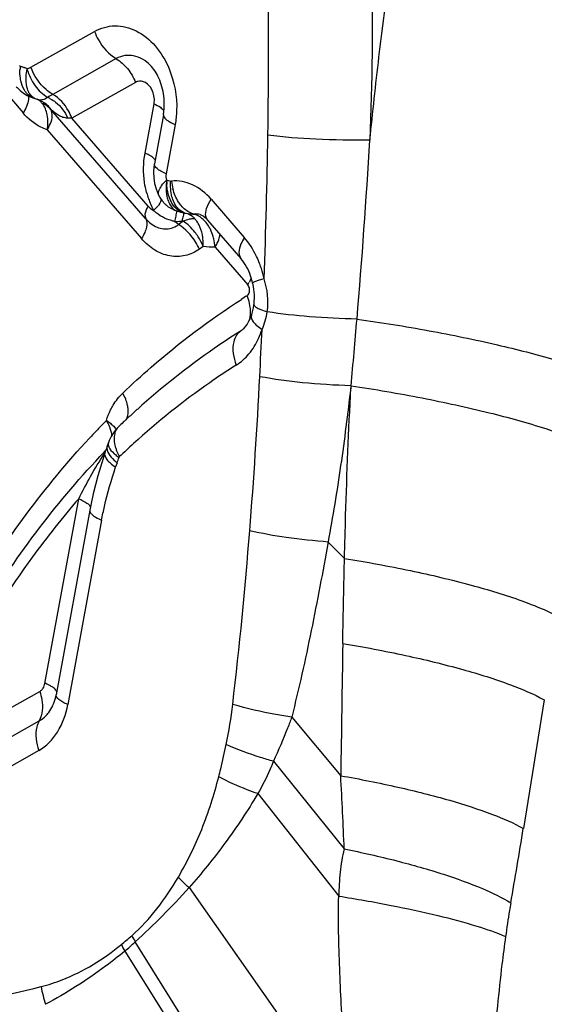
# Model space of a CAD drawing. Units: millimetres. Extents: x 0 to 594, y 0 to 420.
# Drawn here: x 320 to 322, y 132 to 134 of the extents above; entities that cross this region are included whole.
import ezdxf

# ---------------------------------------------------------------- set-up
doc = ezdxf.new("R2010")
doc.units = ezdxf.units.MM
doc.header["$LTSCALE"] = 32.67
doc.layers.add('607087453-000_CL', color=7, linetype='CONTINUOUS')

msp = doc.modelspace()

# ---------------------------------------------------------------- linework, layer by layer
at = {"layer": '607087453-000_CL', "color": 9, "linetype": 'CONTINUOUS'}
for p, q in [((320.5159, 134.288), (320.6542, 134.3657)), ((320.5083, 134.2842), (320.5159, 134.288)), ((320.7016, 134.3065), (320.5633, 134.2288)), ((320.422, 134.277), (320.4988, 134.1884)), ((320.7432, 134.2547), (320.6049, 134.177)), ((320.7641, 134.1009), (320.7837, 134.208)), ((320.7653, 133.9584), (320.5592, 134.1962)), ((320.5592, 134.1962), (320.5602, 134.1953)), ((320.7709, 133.9855), (320.6049, 134.177)), ((320.8297, 134.1632), (320.8101, 134.0561)), ((320.5514, 134.1514), (320.7564, 133.915)), ((320.8201, 134.0403), (320.8216, 134.0402)), ((320.7963, 133.9918), (320.7939, 133.9882)), ((320.9078, 134.0008), (320.9802, 133.9173)), ((320.8473, 133.9526), (320.8371, 133.9454)), ((320.8728, 133.9579), (320.8676, 133.958)), ((320.8907, 133.8982), (320.8823, 133.8922)), ((320.9166, 133.8965), (320.9877, 133.8145)), ((321.0006, 133.7723), (321.0006, 133.7722)), ((321.2123, 133.5949), (321.2121, 133.5903)), ((320.6754, 133.4508), (320.6777, 133.4532)), ((320.693, 133.451), (320.6972, 133.447)), ((320.693, 133.4366), (320.6978, 133.4319)), ((320.7033, 133.4272), (320.7, 133.4184)), ((320.5464, 132.9476), (320.6198, 133.3492)), ((320.6697, 133.3027), (320.5964, 132.9015)), ((321.1629, 133.255), (321.1981, 133.2192)), ((320.2694, 132.7807), (320.5349, 132.9298)), ((321.6329, 132.9116), (321.5873, 132.6321)), ((321.0836, 132.8741), (321.19, 132.7467)), ((320.2683, 132.7166), (320.5339, 132.8658)), ((320.5329, 132.8017), (320.2673, 132.6526)), ((321.0434, 132.7781), (321.1976, 132.5874)), ((321.0094, 132.7077), (321.1857, 132.4848)), ((320.8599, 132.5032), (321.2046, 132.0127)), ((321.0693, 131.862), (320.7426, 132.3853)), ((320.7202, 132.3653), (321.0372, 131.8591))]:
    msp.add_line(p, q, dxfattribs=at)
at = {"layer": '607087453-000_CL', "color": 7, "linetype": 'CONTINUOUS'}
for p, q in [((320.5225, 134.2206), (320.522, 134.2207)), ((320.5226, 134.2206), (320.5251, 134.2197)), ((320.5251, 134.2197), (320.531, 134.2174)), ((320.5372, 134.2149), (320.5408, 134.213)), ((320.804, 134.1845), (320.7845, 134.0775)), ((320.7845, 134.0775), (320.7836, 134.0722)), ((320.7925, 134.0118), (320.7947, 134.0075)), ((320.8071, 133.9906), (320.8097, 133.9882)), ((320.8105, 133.9874), (320.8097, 133.988)), ((320.8531, 133.9698), (320.8486, 133.9707)), ((320.85, 133.9706), (320.8519, 133.9701)), ((320.8534, 133.9697), (320.8531, 133.9698)), ((320.8842, 133.9673), (320.8873, 133.9662)), ((320.899, 133.9569), (320.9003, 133.9554)), ((320.9004, 133.9554), (320.9728, 133.8718)), ((320.7061, 133.5055), (320.7012, 133.5004)), ((320.7063, 133.5056), (320.7062, 133.5055)), ((320.6784, 133.4544), (320.6767, 133.4493)), ((320.6846, 133.471), (320.6846, 133.4708)), ((320.6767, 133.4494), (320.6728, 133.4368)), ((320.6513, 133.3595), (320.6469, 133.3388)), ((320.6441, 133.3241), (320.5707, 132.9228)), ((320.6469, 133.3388), (320.6441, 133.3241))]:
    msp.add_line(p, q, dxfattribs=at)
for points in [[(320.484, 134.2455), (320.4858, 134.2436), (320.4925, 134.237), (320.5, 134.2313), (320.508, 134.2265), (320.5165, 134.2226), (320.522, 134.2207)], [(320.5309, 134.2175), (320.5315, 134.2173), (320.5343, 134.2162), (320.5372, 134.2149)], [(320.7836, 134.0722), (320.7827, 134.0598), (320.7831, 134.0473)], [(320.7831, 134.0473), (320.7849, 134.0349), (320.7881, 134.023), (320.7925, 134.0118)], [(320.7946, 134.0077), (320.7966, 134.0041), (320.8014, 133.997), (320.8071, 133.9906)], [(320.8873, 133.9662), (320.8906, 133.9642), (320.8947, 133.9612), (320.899, 133.9569)], [(320.9981, 133.8181), (320.9995, 133.8107), (321.0004, 133.8042), (321.001, 133.7988), (321.0013, 133.7926), (321.0014, 133.7858), (321.0012, 133.7788), (321.0008, 133.7745), (321.0006, 133.7723)], [(321.0006, 133.7722), (321.0004, 133.7703), (320.9994, 133.7644), (320.9982, 133.7586), (320.9968, 133.7528), (320.9956, 133.7489)], [(320.7012, 133.5004), (320.6953, 133.4928), (320.6903, 133.4845), (320.6862, 133.4755), (320.6846, 133.471)], [(320.6823, 133.4647), (320.6818, 133.4634), (320.68, 133.4588), (320.6784, 133.4544)], [(320.6728, 133.4368), (320.6671, 133.4182), (320.6615, 133.3992), (320.6562, 133.3796), (320.6513, 133.3595)]]:
    msp.add_lwpolyline(points, dxfattribs=at)
at = {"layer": '607087453-000_CL', "color": 9, "linetype": 'CONTINUOUS'}
for centre, radius, start, end in [((307.5237, 134.3534), 13.5094, 359.09493, 2.23075), ((320.5957, 134.2773), 0.1038, 172.8771, 177.3384), ((320.4608, 134.185), 0.11, 64.432, 68.2503), ((320.8921, 133.6429), 0.6718, 119.2947, 120.4106), ((320.5232, 134.1561), 0.0722, 61.1885, 66.5352), ((320.5339, 134.241), 0.0231, 244.3331, 247.6864), ((320.538, 134.2377), 0.0214, 250.9642, 257.2061), ((320.5933, 133.7083), 0.4689, 88.593, 89.6836), ((306.6548, 134.358), 14.3783, 357.88616, 359.13132), ((305.4401, 135.0686), 15.8411, 355.18878, 356.60049), ((320.7205, 133.9964), 0.1132, 64.3624, 67.3531), ((320.9279, 134.0389), 0.1167, 178.1847, 182.5157), ((320.9387, 134.0532), 0.1178, 186.3518, 194.816), ((320.9503, 134.0634), 0.1889, 194.7358, 203.2014), ((320.9388, 134.0586), 0.1765, 203.2329, 207.7458), ((320.7125, 134.0567), 0.1066, 311.1621, 314.3848), ((320.8407, 134.0356), 0.0829, 225.5183, 227.3979), ((320.8647, 134.0657), 0.0962, 250.2922, 252.609), ((320.8655, 134.016), 0.0478, 273.2379, 275.466), ((320.8303, 134.0769), 0.1245, 268.8811, 270.5444), ((320.8301, 134.0919), 0.1395, 270.5786, 273.5982), ((320.8284, 134.1186), 0.1663, 273.5845, 275.5257), ((322.056, 133.6901), 1.2398, 167.5955, 167.7527), ((320.8788, 133.8823), 0.0771, 111.7065, 114.1797), ((320.7701, 133.9015), 0.1207, 358.4383, 6.0352), ((320.8043, 133.8878), 0.1127, 4.4546, 13.5953), ((320.8101, 133.7827), 0.2178, 18.0005, 20.9971), ((320.7993, 133.7793), 0.2292, 12.1807, 17.986), ((320.9072, 133.8658), 0.0954, 327.4769, 331.5084), ((321.8498, 132.4205), 1.6198, 122.2196, 122.744), ((320.8808, 133.7486), 0.1136, 17.5185, 21.8007), ((320.9186, 133.7552), 0.075, 357.4907, 3.1254), ((320.8898, 133.7766), 0.1419, 335.4048, 351.6126), ((304.8141, 135.1238), 16.4695, 354.67347, 355.18028), ((320.8453, 133.7737), 0.1824, 335.493, 342.0739), ((306.5897, 134.3663), 14.4436, 357.01736, 357.42546), ((308.6965, 134.2486), 12.3337, 355.49465, 357.05447), ((322.0279, 132.1999), 1.8864, 135.6051, 136.5867), ((320.5857, 133.4631), 0.1099, 27.0763, 30.9755), ((322.0454, 132.1833), 1.9105, 136.586, 137.2212), ((320.5944, 133.4675), 0.1002, 22.9571, 27.0891), ((320.6057, 133.4722), 0.088, 18.4574, 22.9731), ((320.7797, 133.4847), 0.0834, 195.4209, 200.6058), ((321.8926, 132.2006), 1.7146, 132.2843, 133.6746), ((320.7707, 133.512), 0.1083, 227.6833, 231.5022), ((320.5516, 133.4896), 0.164, 337.6674, 342.1593), ((311.4884, 134.0196), 9.5323, 353.26665, 355.5484), ((441.2655, 131.0708), 120.0872, 179.063158, 179.200391), ((319.9914, 133.0151), 0.9702, 348.0847, 353.3054), ((311.7626, 132.2129), 9.4424, 2.27321, 3.24097), ((307.065, 134.996), 14.7134, 350.11381, 350.75467), ((320.2861, 132.9007), 0.6736, 309.2792, 311.823), ((320.2834, 132.8745), 0.6709, 310.6166, 313.1841), ((321.0627, 132.5742), 0.3714, 208.1943, 210.551), ((321.0459, 132.5449), 0.3722, 206.4202, 208.864), ((320.9056, 132.3616), 0.3751, 191.3281, 197.3963)]:
    msp.add_arc(centre, radius, start, end, dxfattribs=at)
at = {"layer": '607087453-000_CL', "color": 7, "linetype": 'CONTINUOUS'}
for centre, radius, start, end in [((320.667, 134.2078), 0.139, 358.5399, 7.173), ((320.8997, 133.7795), 0.1007, 338.7956, 342.302), ((321.9358, 132.2184), 1.7801, 131.8845, 132.4469), ((321.9545, 132.1983), 1.8075, 133.2203, 133.673), ((321.9455, 132.2078), 1.7944, 132.4472, 133.2206), ((320.6081, 133.4952), 0.0803, 337.6476, 339.1687), ((320.603, 133.4971), 0.0857, 339.184, 342.1559)]:
    msp.add_arc(centre, radius, start, end, dxfattribs=at)
at = {"layer": '607087453-000_CL', "color": 9, "linetype": 'CONTINUOUS'}
for points, knots in [([(321.2451, 134.8836), (321.2524, 134.7578), (321.261, 134.5064), (321.2581, 134.2547), (321.2534, 134.1293)], [0, 0, 0, 0, 0.500806, 1, 1, 1, 1]), ([(321.2534, 134.1293), (321.2595, 134.1895), (321.286, 134.4313), (321.3202, 134.6723), (321.3478, 134.8529)], [0, 0, 0, 0, 0.248956, 1, 1, 1, 1]), ([(320.6542, 134.3657), (320.6676, 134.3732), (320.6993, 134.382), (320.7483, 134.3693), (320.7898, 134.3348), (320.8089, 134.3025), (320.8164, 134.2846)], [0, 0, 0, 0, 0.226362, 0.458441, 0.715353, 1, 1, 1, 1]), ([(320.6542, 134.3657), (320.6565, 134.3594), (320.6672, 134.3362), (320.6852, 134.3158), (320.7016, 134.3065)], [0, 0, 0, 0, 0.261063, 1, 1, 1, 1]), ([(320.7756, 134.2921), (320.7658, 134.302), (320.7471, 134.3136), (320.7198, 134.3141), (320.7073, 134.3097), (320.7016, 134.3065)], [0, 0, 0, 0, 0.518031, 0.758521, 1, 1, 1, 1]), ([(320.4927, 134.2902), (320.4949, 134.2895), (320.4979, 134.2885), (320.5008, 134.2874), (320.5016, 134.2871)], [0, 0, 0, 0, 0.734448, 1, 1, 1, 1]), ([(320.5633, 134.2288), (320.5581, 134.2318), (320.5374, 134.2469), (320.5226, 134.2696), (320.5159, 134.288)], [0, 0, 0, 0, 0.233696, 1, 1, 1, 1]), ([(320.7016, 134.306), (320.7109, 134.3006), (320.7277, 134.2851), (320.7392, 134.2655), (320.7432, 134.2547)], [0, 0, 0, 0, 0.483131, 1, 1, 1, 1]), ([(320.4939, 134.2585), (320.4935, 134.2603), (320.4921, 134.2681), (320.4917, 134.2761), (320.492, 134.2821)], [0, 0, 0, 0, 0.239745, 1, 1, 1, 1]), ([(320.5053, 134.2608), (320.5052, 134.2627), (320.5054, 134.2707), (320.5064, 134.2786), (320.5075, 134.2845)], [0, 0, 0, 0, 0.238961, 1, 1, 1, 1]), ([(320.5073, 134.2837), (320.5112, 134.2708), (320.5227, 134.2473), (320.5414, 134.2285), (320.552, 134.2223)], [0, 0, 0, 0, 0.523154, 1, 1, 1, 1]), ([(320.8164, 134.2846), (320.8283, 134.2561), (320.8358, 134.2141), (320.8315, 134.1732), (320.8297, 134.1632)], [0, 0, 0, 0, 0.751861, 1, 1, 1, 1]), ([(320.5054, 134.2325), (320.5041, 134.2343), (320.4987, 134.2421), (320.4954, 134.2513), (320.4939, 134.2585)], [0, 0, 0, 0, 0.231817, 1, 1, 1, 1]), ([(320.5105, 134.2349), (320.5096, 134.2368), (320.5065, 134.245), (320.5054, 134.254), (320.5053, 134.2608)], [0, 0, 0, 0, 0.225443, 1, 1, 1, 1]), ([(320.7766, 134.2435), (320.7728, 134.2492), (320.7648, 134.2564), (320.7518, 134.2581), (320.7458, 134.2562), (320.7432, 134.2547)], [0, 0, 0, 0, 0.527846, 0.764922, 1, 1, 1, 1]), ([(320.7837, 134.208), (320.7853, 134.2171), (320.7839, 134.2301), (320.7782, 134.241), (320.7766, 134.2435)], [0, 0, 0, 0, 0.754835, 1, 1, 1, 1]), ([(320.5101, 134.2256), (320.5103, 134.2242), (320.511, 134.2179), (320.5095, 134.2115), (320.5079, 134.2069)], [0, 0, 0, 0, 0.218577, 1, 1, 1, 1]), ([(320.5162, 134.226), (320.5157, 134.2266), (320.5134, 134.2294), (320.5116, 134.2325), (320.5105, 134.2349)], [0, 0, 0, 0, 0.237682, 1, 1, 1, 1]), ([(320.552, 134.2223), (320.5492, 134.2198), (320.5431, 134.2163), (320.5362, 134.2162), (320.5333, 134.2168)], [0, 0, 0, 0, 0.559382, 1, 1, 1, 1]), ([(320.6049, 134.177), (320.6029, 134.1825), (320.5935, 134.2028), (320.5777, 134.2207), (320.5633, 134.2288)], [0, 0, 0, 0, 0.261182, 1, 1, 1, 1]), ([(320.5079, 134.2069), (320.5074, 134.2054), (320.505, 134.199), (320.5016, 134.1929), (320.4988, 134.1884)], [0, 0, 0, 0, 0.229883, 1, 1, 1, 1]), ([(320.5403, 134.2091), (320.5395, 134.2101), (320.5364, 134.2135), (320.5327, 134.2164), (320.5297, 134.218)], [0, 0, 0, 0, 0.265356, 1, 1, 1, 1]), ([(320.5514, 134.1514), (320.553, 134.1623), (320.5539, 134.1827), (320.546, 134.2021), (320.5404, 134.2092)], [0, 0, 0, 0, 0.546942, 1, 1, 1, 1]), ([(320.558, 134.2193), (320.5621, 134.2171), (320.578, 134.2064), (320.5901, 134.1904), (320.5959, 134.1772)], [0, 0, 0, 0, 0.243164, 1, 1, 1, 1]), ([(320.7837, 134.208), (320.7885, 134.206), (320.7961, 134.2022), (320.803, 134.1964), (320.8046, 134.1934)], [0, 0, 0, 0, 0.608883, 1, 1, 1, 1]), ([(320.5514, 134.1514), (320.5466, 134.1531), (320.5267, 134.1617), (320.5096, 134.176), (320.4988, 134.1884)], [0, 0, 0, 0, 0.237982, 1, 1, 1, 1]), ([(320.5514, 134.1514), (320.5539, 134.1558), (320.5589, 134.1657), (320.5635, 134.181), (320.5615, 134.1921), (320.5592, 134.1962)], [0, 0, 0, 0, 0.323034, 0.702228, 1, 1, 1, 1]), ([(320.5959, 134.1772), (320.5925, 134.1773), (320.5856, 134.1783), (320.5731, 134.184), (320.5651, 134.1905), (320.5602, 134.1953)], [0, 0, 0, 0, 0.255236, 0.501324, 1, 1, 1, 1]), ([(320.804, 134.1845), (320.8039, 134.1836), (320.8042, 134.1806), (320.8076, 134.1759), (320.8112, 134.1731), (320.8135, 134.1716)], [0, 0, 0, 0, 0.178486, 0.520181, 1, 1, 1, 1]), ([(320.8135, 134.1716), (320.8146, 134.1709), (320.8198, 134.1676), (320.8253, 134.165), (320.8297, 134.1632)], [0, 0, 0, 0, 0.219147, 1, 1, 1, 1]), ([(321.2533, 134.1293), (321.2141, 134.1287), (321.14, 134.13), (321.066, 134.1355), (321.0315, 134.14)], [0, 0, 0, 0, 0.529961, 1, 1, 1, 1]), ([(320.7676, 134.0153), (320.7657, 134.0224), (320.7599, 134.0505), (320.7602, 134.0799), (320.7641, 134.1009)], [0, 0, 0, 0, 0.254338, 1, 1, 1, 1]), ([(320.7783, 134.0935), (320.7777, 134.094), (320.7748, 134.0958), (320.7718, 134.0974), (320.7695, 134.0985)], [0, 0, 0, 0, 0.227308, 1, 1, 1, 1]), ([(320.786, 134.0857), (320.7857, 134.0864), (320.7838, 134.0895), (320.7808, 134.0919), (320.7783, 134.0935)], [0, 0, 0, 0, 0.197125, 1, 1, 1, 1]), ([(320.8101, 134.0561), (320.8062, 134.0578), (320.7992, 134.0611), (320.7899, 134.0668), (320.7838, 134.0736), (320.7845, 134.0775)], [0, 0, 0, 0, 0.367403, 0.657325, 1, 1, 1, 1]), ([(320.7943, 134.0186), (320.7956, 134.0226), (320.8004, 134.031), (320.8066, 134.0386), (320.8108, 134.0419)], [0, 0, 0, 0, 0.437435, 1, 1, 1, 1]), ([(320.8112, 134.0426), (320.811, 134.0409), (320.8102, 134.0341), (320.81, 134.0273), (320.8101, 134.0223)], [0, 0, 0, 0, 0.255935, 1, 1, 1, 1]), ([(320.9078, 134.0008), (320.8965, 134.0136), (320.8705, 134.035), (320.837, 134.0414), (320.8216, 134.0402)], [0, 0, 0, 0, 0.526181, 1, 1, 1, 1]), ([(320.7947, 134.0075), (320.7943, 134.0083), (320.7929, 134.0118), (320.7934, 134.0159), (320.7943, 134.0186)], [0, 0, 0, 0, 0.229319, 1, 1, 1, 1]), ([(320.8112, 134.0104), (320.8114, 134.0091), (320.8122, 134.0043), (320.8136, 133.9995), (320.8149, 133.9961)], [0, 0, 0, 0, 0.261525, 1, 1, 1, 1]), ([(320.8245, 134.0004), (320.8238, 134.0022), (320.8216, 134.0097), (320.8204, 134.0174), (320.82, 134.0234)], [0, 0, 0, 0, 0.239095, 1, 1, 1, 1]), ([(320.8428, 133.9868), (320.8407, 133.9893), (320.8328, 134.0003), (320.8275, 134.0131), (320.8248, 134.0231)], [0, 0, 0, 0, 0.235705, 1, 1, 1, 1]), ([(320.7939, 133.9882), (320.7934, 133.9876), (320.7913, 133.9849), (320.7889, 133.9823), (320.787, 133.9805)], [0, 0, 0, 0, 0.228644, 1, 1, 1, 1]), ([(320.7988, 134.001), (320.7989, 134.0003), (320.799, 133.9971), (320.7976, 133.994), (320.7963, 133.9918)], [0, 0, 0, 0, 0.206207, 1, 1, 1, 1]), ([(320.8149, 133.9961), (320.8156, 133.9943), (320.8185, 133.9878), (320.8228, 133.9818), (320.8268, 133.9786)], [0, 0, 0, 0, 0.27314, 1, 1, 1, 1]), ([(320.8332, 133.9791), (320.8316, 133.9806), (320.8251, 133.9871), (320.8205, 133.9953), (320.8179, 134.0019)], [0, 0, 0, 0, 0.233319, 1, 1, 1, 1]), ([(320.8342, 133.9825), (320.8332, 133.9838), (320.8291, 133.9893), (320.8262, 133.9955), (320.8245, 134.0004)], [0, 0, 0, 0, 0.236566, 1, 1, 1, 1]), ([(320.87, 133.9684), (320.8675, 133.969), (320.857, 133.9727), (320.8482, 133.9803), (320.8428, 133.9868)], [0, 0, 0, 0, 0.232085, 1, 1, 1, 1]), ([(320.9003, 133.9554), (320.8984, 133.9577), (320.8948, 133.966), (320.8976, 133.9827), (320.9037, 133.9944), (320.9078, 134.0008)], [0, 0, 0, 0, 0.183744, 0.531919, 1, 1, 1, 1]), ([(320.7709, 133.9855), (320.7692, 133.983), (320.7649, 133.9751), (320.7625, 133.9642), (320.7657, 133.9587)], [0, 0, 0, 0, 0.325403, 1, 1, 1, 1]), ([(320.7709, 133.9855), (320.7717, 133.9846), (320.7752, 133.9809), (320.7793, 133.978), (320.7826, 133.9764)], [0, 0, 0, 0, 0.261896, 1, 1, 1, 1]), ([(320.8315, 133.9666), (320.8313, 133.9656), (320.8302, 133.9608), (320.8289, 133.9561), (320.8279, 133.9524)], [0, 0, 0, 0, 0.20942, 1, 1, 1, 1]), ([(320.8322, 133.9751), (320.8326, 133.9742), (320.8322, 133.9712), (320.8318, 133.9684), (320.8315, 133.9666)], [0, 0, 0, 0, 0.334379, 1, 1, 1, 1]), ([(320.8535, 133.9697), (320.8516, 133.9702), (320.8443, 133.9728), (320.8379, 133.978), (320.8342, 133.9825)], [0, 0, 0, 0, 0.241672, 1, 1, 1, 1]), ([(320.8486, 133.9707), (320.848, 133.9694), (320.8472, 133.9645), (320.8459, 133.9598), (320.8452, 133.9564)], [0, 0, 0, 0, 0.296645, 1, 1, 1, 1]), ([(320.7653, 133.9584), (320.7685, 133.9532), (320.7685, 133.9415), (320.7634, 133.9272), (320.759, 133.9192), (320.7564, 133.915)], [0, 0, 0, 0, 0.404619, 0.678871, 1, 1, 1, 1]), ([(320.7653, 133.9584), (320.7721, 133.9506), (320.7881, 133.9378), (320.8089, 133.9353), (320.818, 133.937)], [0, 0, 0, 0, 0.527198, 1, 1, 1, 1]), ([(320.8285, 133.9523), (320.8261, 133.9529), (320.8171, 133.9554), (320.8081, 133.9586), (320.802, 133.9621)], [0, 0, 0, 0, 0.259766, 1, 1, 1, 1]), ([(320.818, 133.937), (320.8231, 133.938), (320.8298, 133.9406), (320.8357, 133.9443), (320.8371, 133.9454)], [0, 0, 0, 0, 0.743818, 1, 1, 1, 1]), ([(320.8823, 133.8922), (320.8799, 133.8976), (320.8688, 133.9183), (320.852, 133.9361), (320.8371, 133.9454)], [0, 0, 0, 0, 0.254268, 1, 1, 1, 1]), ([(320.8798, 133.9192), (320.8776, 133.9226), (320.8685, 133.9353), (320.8569, 133.9463), (320.8473, 133.9526)], [0, 0, 0, 0, 0.259546, 1, 1, 1, 1]), ([(320.8676, 133.958), (320.8663, 133.9579), (320.8603, 133.9573), (320.8546, 133.9556), (320.8503, 133.9539)], [0, 0, 0, 0, 0.231626, 1, 1, 1, 1]), ([(320.8901, 133.9142), (320.8898, 133.9171), (320.8882, 133.9281), (320.8848, 133.9388), (320.881, 133.946)], [0, 0, 0, 0, 0.26558, 1, 1, 1, 1]), ([(320.9063, 133.9352), (320.905, 133.9378), (320.8998, 133.9471), (320.8927, 133.9554), (320.8865, 133.9602)], [0, 0, 0, 0, 0.267438, 1, 1, 1, 1]), ([(320.9138, 133.9143), (320.9134, 133.9161), (320.9114, 133.9233), (320.9087, 133.9303), (320.9063, 133.9352)], [0, 0, 0, 0, 0.256392, 1, 1, 1, 1]), ([(320.8823, 133.8922), (320.8731, 133.8856), (320.8522, 133.8758), (320.8171, 133.8752), (320.7834, 133.8889), (320.7647, 133.9054), (320.7564, 133.915)], [0, 0, 0, 0, 0.241019, 0.477987, 0.727532, 1, 1, 1, 1]), ([(320.9166, 133.8965), (320.9176, 133.8982), (320.9212, 133.9046), (320.9241, 133.9113), (320.9256, 133.9165)], [0, 0, 0, 0, 0.269136, 1, 1, 1, 1]), ([(320.9802, 133.9173), (320.9774, 133.9128), (320.9719, 133.9026), (320.9669, 133.887), (320.9698, 133.8753), (320.9728, 133.8718)], [0, 0, 0, 0, 0.325996, 0.715135, 1, 1, 1, 1]), ([(321.0135, 133.8608), (321.0115, 133.8661), (321.0028, 133.8862), (320.9908, 133.905), (320.9802, 133.9173)], [0, 0, 0, 0, 0.25834, 1, 1, 1, 1]), ([(321.0233, 133.8276), (321.0197, 133.8266), (321.0135, 133.8248), (321.0051, 133.822), (321.001, 133.8202), (320.998, 133.8186), (320.9981, 133.8179)], [0, 0, 0, 0, 0.414999, 0.726508, 0.922132, 1, 1, 1, 1]), ([(320.9862, 133.7908), (320.987, 133.7913), (320.9903, 133.7942), (320.9916, 133.7987), (320.9918, 133.802)], [0, 0, 0, 0, 0.227701, 1, 1, 1, 1]), ([(320.9918, 133.802), (320.9918, 133.8031), (320.9917, 133.8076), (320.9899, 133.812), (320.9877, 133.8145)], [0, 0, 0, 0, 0.258557, 1, 1, 1, 1]), ([(320.7157, 133.579), (320.7359, 133.5982), (320.817, 133.6722), (320.9049, 133.7386), (320.9737, 133.7829)], [0, 0, 0, 0, 0.254195, 1, 1, 1, 1]), ([(320.9935, 133.7593), (320.9934, 133.7612), (320.9927, 133.7692), (320.9909, 133.777), (320.9891, 133.7828)], [0, 0, 0, 0, 0.239775, 1, 1, 1, 1]), ([(321.0006, 133.7722), (321.0005, 133.7703), (321.0046, 133.7656), (321.0092, 133.7635), (321.0124, 133.762)], [0, 0, 0, 0, 0.354904, 1, 1, 1, 1]), ([(320.991, 133.737), (320.9914, 133.7381), (320.9927, 133.743), (320.9934, 133.7481), (320.9935, 133.7519)], [0, 0, 0, 0, 0.239506, 1, 1, 1, 1]), ([(321.0124, 133.762), (321.0136, 133.7615), (321.0194, 133.7591), (321.0254, 133.7572), (321.0302, 133.7559)], [0, 0, 0, 0, 0.217745, 1, 1, 1, 1]), ([(321.2254, 133.74), (321.191, 133.7406), (321.1257, 133.7437), (321.0607, 133.7509), (321.0302, 133.7559)], [0, 0, 0, 0, 0.526502, 1, 1, 1, 1]), ([(320.9956, 133.7489), (320.9941, 133.744), (320.9985, 133.7344), (321.008, 133.7252), (321.0149, 133.7201), (321.0188, 133.7175)], [0, 0, 0, 0, 0.374026, 0.655043, 1, 1, 1, 1]), ([(321.2254, 133.74), (321.2778, 133.7327), (321.38, 133.7161), (321.5239, 133.6867), (321.6322, 133.6591), (321.7039, 133.6362), (321.7338, 133.6248), (321.7469, 133.6191)], [0, 0, 0, 0, 0.295744, 0.578819, 0.821367, 0.919852, 1, 1, 1, 1]), ([(320.9732, 133.7146), (320.97, 133.7125), (320.9661, 133.709), (320.9632, 133.7048), (320.9625, 133.7036)], [0, 0, 0, 0, 0.742134, 1, 1, 1, 1]), ([(320.9625, 133.7036), (320.96, 133.6997), (320.952, 133.6791), (320.9565, 133.6557), (320.9628, 133.6399)], [0, 0, 0, 0, 0.214482, 1, 1, 1, 1]), ([(320.9628, 133.6399), (320.9731, 133.6465), (320.9924, 133.6639), (321.0057, 133.686), (321.0112, 133.698)], [0, 0, 0, 0, 0.48012, 1, 1, 1, 1]), ([(320.9628, 133.6399), (320.9432, 133.6276), (320.8649, 133.5757), (320.7913, 133.5167), (320.739, 133.4691)], [0, 0, 0, 0, 0.246621, 1, 1, 1, 1]), ([(321.2123, 133.5949), (321.177, 133.5959), (321.1105, 133.6001), (321.0445, 133.6088), (321.0139, 133.6147)], [0, 0, 0, 0, 0.531327, 1, 1, 1, 1]), ([(321.2117, 133.5904), (321.2051, 133.5339), (321.1944, 133.4496), (321.1772, 133.338), (321.1674, 133.2827), (321.1626, 133.2551)], [0, 0, 0, 0, 0.502957, 0.752268, 1, 1, 1, 1]), ([(321.1981, 133.2192), (321.1989, 133.2505), (321.2022, 133.3743), (321.2071, 133.498), (321.2121, 133.5903)], [0, 0, 0, 0, 0.252942, 1, 1, 1, 1]), ([(321.2125, 133.5949), (321.2642, 133.5872), (321.3649, 133.5699), (321.5063, 133.5391), (321.6121, 133.5102), (321.6819, 133.4861), (321.7109, 133.4741), (321.7236, 133.468)], [0, 0, 0, 0, 0.297313, 0.580402, 0.822149, 0.920187, 1, 1, 1, 1]), ([(320.6892, 133.5423), (320.6909, 133.5458), (320.6982, 133.5591), (320.7076, 133.5712), (320.7157, 133.579)], [0, 0, 0, 0, 0.259975, 1, 1, 1, 1]), ([(320.7274, 133.5435), (320.7272, 133.5463), (320.7254, 133.5588), (320.7205, 133.5706), (320.7157, 133.579)], [0, 0, 0, 0, 0.227824, 1, 1, 1, 1]), ([(320.7231, 133.5207), (320.7239, 133.5223), (320.7272, 133.5294), (320.7278, 133.5375), (320.7274, 133.5435)], [0, 0, 0, 0, 0.231297, 1, 1, 1, 1]), ([(320.68, 133.5196), (320.681, 133.519), (320.6847, 133.5165), (320.6883, 133.5138), (320.6908, 133.5116)], [0, 0, 0, 0, 0.265015, 1, 1, 1, 1]), ([(320.6921, 133.4876), (320.692, 133.4886), (320.6913, 133.4928), (320.6902, 133.497), (320.6891, 133.5001)], [0, 0, 0, 0, 0.240177, 1, 1, 1, 1]), ([(320.6908, 133.5116), (320.6919, 133.5107), (320.6957, 133.5072), (320.6991, 133.5032), (320.7009, 133.5)], [0, 0, 0, 0, 0.282659, 1, 1, 1, 1]), ([(320.7012, 133.499), (320.6999, 133.4966), (320.6954, 133.4849), (320.6967, 133.4718), (320.6993, 133.4625)], [0, 0, 0, 0, 0.221279, 1, 1, 1, 1]), ([(320.1887, 132.7249), (320.2419, 132.8672), (320.369, 133.1359), (320.5457, 133.3756), (320.6431, 133.4809)], [0, 0, 0, 0, 0.514395, 1, 1, 1, 1]), ([(320.6823, 133.4647), (320.682, 133.4639), (320.681, 133.4607), (320.6812, 133.4571), (320.6819, 133.4546)], [0, 0, 0, 0, 0.236794, 1, 1, 1, 1]), ([(320.6819, 133.4546), (320.6822, 133.4532), (320.6847, 133.4465), (320.6892, 133.4407), (320.693, 133.4366)], [0, 0, 0, 0, 0.21214, 1, 1, 1, 1]), ([(320.6845, 133.4708), (320.6841, 133.4694), (320.6837, 133.4618), (320.6888, 133.4552), (320.693, 133.451)], [0, 0, 0, 0, 0.199228, 1, 1, 1, 1]), ([(320.7016, 133.4553), (320.7021, 133.4541), (320.7041, 133.4491), (320.7065, 133.4443), (320.7086, 133.4407)], [0, 0, 0, 0, 0.241589, 1, 1, 1, 1]), ([(320.2109, 132.6909), (320.2647, 132.8348), (320.394, 133.1059), (320.5754, 133.3462), (320.6754, 133.4508)], [0, 0, 0, 0, 0.514992, 1, 1, 1, 1]), ([(320.6198, 133.3492), (320.6281, 133.3655), (320.6458, 133.3988), (320.6651, 133.4311), (320.6759, 133.447)], [0, 0, 0, 0, 0.489091, 1, 1, 1, 1]), ([(320.6767, 133.4493), (320.6752, 133.4445), (320.6797, 133.435), (320.6892, 133.426), (320.6961, 133.4209), (320.7, 133.4184)], [0, 0, 0, 0, 0.372872, 0.65421, 1, 1, 1, 1]), ([(320.6972, 133.447), (320.698, 133.4463), (320.7013, 133.4436), (320.7049, 133.4411), (320.7077, 133.4393)], [0, 0, 0, 0, 0.233404, 1, 1, 1, 1]), ([(320.6697, 133.3027), (320.6716, 133.3127), (320.6797, 133.3517), (320.691, 133.3901), (320.7, 133.4184)], [0, 0, 0, 0, 0.253283, 1, 1, 1, 1]), ([(320.6198, 133.3492), (320.5845, 133.3084), (320.4456, 133.1335), (320.3361, 132.9362), (320.2694, 132.7807)], [0, 0, 0, 0, 0.241762, 1, 1, 1, 1]), ([(320.6198, 133.3492), (320.626, 133.3466), (320.6353, 133.342), (320.6443, 133.3344), (320.6453, 133.3305)], [0, 0, 0, 0, 0.626896, 1, 1, 1, 1]), ([(320.6441, 133.3241), (320.6439, 133.3231), (320.6442, 133.32), (320.6479, 133.3152), (320.6516, 133.3124), (320.6539, 133.3109)], [0, 0, 0, 0, 0.17675, 0.518173, 1, 1, 1, 1]), ([(320.6539, 133.3109), (320.655, 133.3101), (320.6601, 133.307), (320.6655, 133.3045), (320.6697, 133.3027)], [0, 0, 0, 0, 0.22003, 1, 1, 1, 1]), ([(321.1629, 133.255), (321.1323, 133.2573), (321.075, 133.2633), (321.0182, 133.2734), (320.992, 133.2797)], [0, 0, 0, 0, 0.531993, 1, 1, 1, 1]), ([(321.1627, 133.2551), (321.157, 133.2228), (321.1447, 133.1586), (321.1261, 133.0627), (321.106, 132.9679), (321.0909, 132.9053), (321.0835, 132.8742)], [0, 0, 0, 0, 0.252829, 0.503876, 0.752845, 1, 1, 1, 1]), ([(321.1943, 133.0343), (321.1946, 133.0498), (321.1957, 133.1114), (321.197, 133.1731), (321.1981, 133.2192)], [0, 0, 0, 0, 0.251308, 1, 1, 1, 1]), ([(321.1981, 133.2192), (321.2462, 133.2116), (321.3387, 133.1947), (321.4677, 133.1643), (321.5631, 133.1356), (321.6256, 133.1114), (321.6514, 133.0993), (321.6627, 133.0932)], [0, 0, 0, 0, 0.302095, 0.584192, 0.823085, 0.920202, 1, 1, 1, 1]), ([(321.1943, 133.0343), (321.24, 133.0268), (321.3276, 133.0102), (321.4496, 132.9807), (321.5508, 132.9491), (321.6094, 132.9248), (321.6329, 132.9116)], [0, 0, 0, 0, 0.303967, 0.585323, 0.822996, 1, 1, 1, 1]), ([(320.5402, 132.9342), (320.541, 132.9351), (320.5439, 132.9391), (320.5456, 132.9439), (320.5464, 132.9476)], [0, 0, 0, 0, 0.236516, 1, 1, 1, 1]), ([(320.5568, 132.943), (320.556, 132.9434), (320.5526, 132.9452), (320.5491, 132.9468), (320.5464, 132.9479)], [0, 0, 0, 0, 0.234082, 1, 1, 1, 1]), ([(320.5652, 132.9376), (320.5646, 132.9381), (320.562, 132.94), (320.5591, 132.9417), (320.5568, 132.943)], [0, 0, 0, 0, 0.22553, 1, 1, 1, 1]), ([(320.5719, 132.9293), (320.5717, 132.93), (320.5703, 132.9333), (320.5675, 132.9358), (320.5652, 132.9376)], [0, 0, 0, 0, 0.199339, 1, 1, 1, 1]), ([(320.5349, 132.9298), (320.537, 132.9241), (320.5426, 132.9034), (320.5411, 132.8796), (320.5335, 132.8663)], [0, 0, 0, 0, 0.285372, 1, 1, 1, 1]), ([(320.5964, 132.9015), (320.5925, 132.9031), (320.5855, 132.9064), (320.5762, 132.9122), (320.57, 132.9189), (320.5707, 132.9228)], [0, 0, 0, 0, 0.367008, 0.657293, 1, 1, 1, 1]), ([(320.5512, 132.8801), (320.5524, 132.8815), (320.5571, 132.8873), (320.5609, 132.8938), (320.5633, 132.899)], [0, 0, 0, 0, 0.242579, 1, 1, 1, 1]), ([(321.0836, 132.8741), (321.0718, 132.8758), (321.0286, 132.8829), (320.9856, 132.8925), (320.955, 132.9019)], [0, 0, 0, 0, 0.270306, 1, 1, 1, 1]), ([(320.5339, 132.8658), (320.5355, 132.8667), (320.5419, 132.8706), (320.5475, 132.8758), (320.5512, 132.8801)], [0, 0, 0, 0, 0.243256, 1, 1, 1, 1]), ([(321.0835, 132.8741), (321.0806, 132.8662), (321.0681, 132.8338), (321.0544, 132.8019), (321.0434, 132.7781)], [0, 0, 0, 0, 0.244978, 1, 1, 1, 1]), ([(320.5339, 132.8658), (320.5315, 132.8618), (320.5234, 132.8412), (320.5271, 132.8177), (320.5329, 132.8017)], [0, 0, 0, 0, 0.216412, 1, 1, 1, 1]), ([(320.9245, 132.7445), (320.926, 132.7502), (320.9318, 132.7736), (320.937, 132.797), (320.9407, 132.8147)], [0, 0, 0, 0, 0.245962, 1, 1, 1, 1]), ([(321.0434, 132.7781), (321.034, 132.7807), (320.9991, 132.7909), (320.9649, 132.8035), (320.9407, 132.8147)], [0, 0, 0, 0, 0.267759, 1, 1, 1, 1]), ([(321.0434, 132.7781), (321.0411, 132.772), (321.0312, 132.7478), (321.0191, 132.7246), (321.0094, 132.7077)], [0, 0, 0, 0, 0.25231, 1, 1, 1, 1]), ([(320.8366, 132.5263), (320.8562, 132.5595), (320.8908, 132.6305), (320.9145, 132.7057), (320.9245, 132.7445)], [0, 0, 0, 0, 0.489714, 1, 1, 1, 1]), ([(321.0094, 132.7077), (321.0017, 132.7104), (320.9727, 132.7211), (320.9444, 132.7337), (320.9245, 132.7445)], [0, 0, 0, 0, 0.265833, 1, 1, 1, 1]), ([(321.19, 132.7467), (321.2317, 132.7394), (321.3112, 132.7236), (321.4215, 132.696), (321.5129, 132.6667), (321.5658, 132.6442), (321.5873, 132.6321)], [0, 0, 0, 0, 0.305981, 0.585928, 0.822009, 1, 1, 1, 1]), ([(321.0093, 132.7077), (320.9985, 132.6889), (320.9755, 132.6525), (320.9268, 132.5834), (320.8874, 132.5343), (320.8599, 132.5033)], [0, 0, 0, 0, 0.256639, 0.509371, 1, 1, 1, 1]), ([(321.1976, 132.5874), (321.193, 132.5709), (321.1879, 132.5366), (321.1862, 132.5021), (321.1857, 132.4848)], [0, 0, 0, 0, 0.497952, 1, 1, 1, 1]), ([(321.1976, 132.5874), (321.2359, 132.5798), (321.3085, 132.5634), (321.409, 132.535), (321.4923, 132.505), (321.5404, 132.4821), (321.5599, 132.4699)], [0, 0, 0, 0, 0.305785, 0.583917, 0.819273, 1, 1, 1, 1]), ([(320.7353, 132.3987), (320.7552, 132.4165), (320.7924, 132.4567), (320.8225, 132.5023), (320.8366, 132.5263)], [0, 0, 0, 0, 0.488779, 1, 1, 1, 1]), ([(320.8599, 132.5032), (320.8579, 132.5051), (320.8499, 132.5126), (320.8422, 132.5203), (320.8366, 132.5263)], [0, 0, 0, 0, 0.254999, 1, 1, 1, 1]), ([(320.86, 132.5032), (320.8414, 132.4822), (320.803, 132.4422), (320.763, 132.4039), (320.7428, 132.3853)], [0, 0, 0, 0, 0.505777, 1, 1, 1, 1]), ([(321.1957, 132.173), (321.1922, 132.2244), (321.1883, 132.302), (321.1851, 132.406), (321.1849, 132.4585), (321.1857, 132.4848)], [0, 0, 0, 0, 0.495323, 0.746573, 1, 1, 1, 1]), ([(321.1857, 132.4848), (321.2237, 132.4788), (321.2959, 132.4661), (321.3962, 132.4446), (321.4796, 132.4224), (321.5283, 132.4057), (321.5486, 132.3967)], [0, 0, 0, 0, 0.308502, 0.587841, 0.822522, 1, 1, 1, 1]), ([(321.5599, 132.4699), (321.559, 132.4644), (321.5549, 132.4401), (321.5513, 132.4157), (321.5486, 132.3967)], [0, 0, 0, 0, 0.223877, 1, 1, 1, 1]), ([(321.5486, 132.3967), (321.5458, 132.3767), (321.5352, 132.2962), (321.5278, 132.2153), (321.5237, 132.1544)], [0, 0, 0, 0, 0.248908, 1, 1, 1, 1]), ([(320.5378, 132.2879), (320.5535, 132.292), (320.6164, 132.3125), (320.674, 132.3477), (320.7126, 132.3793)], [0, 0, 0, 0, 0.245095, 1, 1, 1, 1]), ([(320.72, 132.3652), (320.7064, 132.3538), (320.6721, 132.3264), (320.6147, 132.2875), (320.5702, 132.2613), (320.5477, 132.2495)], [0, 0, 0, 0, 0.255839, 0.632434, 1, 1, 1, 1]), ([(320.1985, 132.2281), (320.2271, 132.232), (320.3409, 132.2475), (320.4545, 132.2665), (320.5378, 132.2879)], [0, 0, 0, 0, 0.250949, 1, 1, 1, 1])]:
    msp.add_open_spline(points, degree=3, knots=knots, dxfattribs=at)
for points in [[(320.4927, 134.2902), (320.4922, 134.2904), (320.4916, 134.2907), (320.4915, 134.2912)], [(320.5096, 134.228), (320.5081, 134.2294), (320.5067, 134.2309), (320.5054, 134.2325)], [(320.5141, 134.2245), (320.5125, 134.2255), (320.511, 134.2267), (320.5096, 134.228)], [(320.522, 134.2207), (320.5193, 134.2216), (320.5166, 134.2229), (320.5141, 134.2245)], [(320.5239, 134.2202), (320.521, 134.2216), (320.5184, 134.2236), (320.5162, 134.226)], [(320.5602, 134.1953), (320.5551, 134.2024), (320.5483, 134.2085), (320.5408, 134.213)], [(320.8101, 134.0561), (320.8093, 134.0515), (320.8095, 134.0466), (320.8108, 134.0421)], [(320.8108, 134.0421), (320.8139, 134.0416), (320.8171, 134.041), (320.8201, 134.0403)], [(320.8134, 134.0169), (320.8122, 134.0225), (320.8115, 134.0281), (320.8113, 134.0338)], [(320.82, 134.0234), (320.8196, 134.029), (320.8197, 134.0347), (320.8201, 134.0403)], [(320.8101, 134.0223), (320.8102, 134.0183), (320.8105, 134.0143), (320.8112, 134.0104)], [(320.8179, 134.0019), (320.8159, 134.0067), (320.8144, 134.0118), (320.8134, 134.0169)], [(320.8322, 133.9751), (320.8244, 133.9779), (320.8169, 133.982), (320.8105, 133.9874)], [(320.802, 133.9621), (320.7958, 133.9656), (320.7899, 133.9697), (320.7846, 133.9745)], [(320.8268, 133.9786), (320.8285, 133.9772), (320.8303, 133.976), (320.8322, 133.9751)], [(320.8381, 133.9754), (320.8364, 133.9766), (320.8347, 133.9778), (320.8332, 133.9791)], [(320.8486, 133.9707), (320.8443, 133.9715), (320.8401, 133.9725), (320.8359, 133.9739)], [(320.8486, 133.9707), (320.8449, 133.9717), (320.8413, 133.9733), (320.8381, 133.9754)], [(320.8672, 133.963), (320.8631, 133.9661), (320.8584, 133.9684), (320.8534, 133.9697)], [(320.8682, 133.9683), (320.8632, 133.968), (320.8582, 133.9685), (320.8535, 133.9697)], [(320.8757, 133.9665), (320.8738, 133.9672), (320.8719, 133.9679), (320.87, 133.9684)], [(320.8842, 133.9673), (320.8796, 133.9685), (320.8748, 133.9689), (320.8701, 133.9684)], [(320.8865, 133.9602), (320.8832, 133.9627), (320.8795, 133.9649), (320.8757, 133.9665)], [(320.8372, 133.9457), (320.8339, 133.9478), (320.8309, 133.9502), (320.828, 133.9528)], [(320.8473, 133.9526), (320.8467, 133.9534), (320.8454, 133.9532), (320.8444, 133.9531)], [(320.8728, 133.9579), (320.8711, 133.9598), (320.8692, 133.9615), (320.8672, 133.963)], [(320.877, 133.9527), (320.8757, 133.9545), (320.8743, 133.9562), (320.8728, 133.9579)], [(320.881, 133.946), (320.8798, 133.9483), (320.8785, 133.9505), (320.877, 133.9527)], [(320.9256, 133.9165), (320.9264, 133.9191), (320.927, 133.9218), (320.9273, 133.9245)], [(320.8907, 133.8982), (320.8878, 133.9055), (320.8841, 133.9126), (320.8798, 133.9192)], [(320.9166, 133.8965), (320.908, 133.8959), (320.8992, 133.8965), (320.8907, 133.8982)], [(320.9951, 133.8289), (320.994, 133.826), (320.9926, 133.8231), (320.9911, 133.8203)], [(321.0302, 133.7559), (321.0337, 133.7797), (321.0308, 133.8048), (321.0233, 133.8276)], [(320.68, 133.5196), (320.6825, 133.5274), (320.6856, 133.535), (320.6892, 133.5423)], [(320.7061, 133.5056), (320.7042, 133.5037), (320.7025, 133.5014), (320.7012, 133.499)], [(320.7077, 133.4393), (320.7078, 133.4398), (320.7081, 133.4405), (320.7086, 133.4405)], [(320.5349, 132.9298), (320.5369, 132.931), (320.5387, 132.9325), (320.5402, 132.9342)]]:
    msp.add_open_spline(points, degree=3, dxfattribs=at)
at = {"layer": '607087453-000_CL', "color": 7, "linetype": 'CONTINUOUS'}
for points, knots in [([(320.805, 134.2252), (320.8033, 134.2386), (320.7968, 134.2628), (320.7834, 134.2842), (320.7756, 134.2921)], [0, 0, 0, 0, 0.549126, 1, 1, 1, 1]), ([(320.5592, 134.1962), (320.5554, 134.2004), (320.5492, 134.2052), (320.5422, 134.2085), (320.5404, 134.2092)], [0, 0, 0, 0, 0.743593, 1, 1, 1, 1]), ([(320.804, 134.1845), (320.8043, 134.1861), (320.8054, 134.1926), (320.8059, 134.1993), (320.806, 134.2043)], [0, 0, 0, 0, 0.242301, 1, 1, 1, 1]), ([(320.9981, 133.8181), (320.9969, 133.8234), (320.9917, 133.8426), (320.9822, 133.861), (320.9728, 133.8718)], [0, 0, 0, 0, 0.27636, 1, 1, 1, 1]), ([(320.9732, 133.7146), (320.9744, 133.7153), (320.9808, 133.7201), (320.9856, 133.7269), (320.9888, 133.7328)], [0, 0, 0, 0, 0.174013, 1, 1, 1, 1]), ([(320.9888, 133.7328), (320.9892, 133.7335), (320.991, 133.7369), (320.9925, 133.7404), (320.9936, 133.7431)], [0, 0, 0, 0, 0.236121, 1, 1, 1, 1]), ([(320.9732, 133.7146), (320.9534, 133.7021), (320.8746, 133.65), (320.8004, 133.5911), (320.7474, 133.5436)], [0, 0, 0, 0, 0.247139, 1, 1, 1, 1]), ([(320.5633, 132.899), (320.5641, 132.9007), (320.5674, 132.9084), (320.5696, 132.9165), (320.5707, 132.9228)], [0, 0, 0, 0, 0.227162, 1, 1, 1, 1]), ([(320.5329, 132.8017), (320.5493, 132.8112), (320.5787, 132.8414), (320.5924, 132.8804), (320.5964, 132.9015)], [0, 0, 0, 0, 0.469095, 1, 1, 1, 1])]:
    msp.add_open_spline(points, degree=3, knots=knots, dxfattribs=at)

doc.saveas('drawing.dxf')
